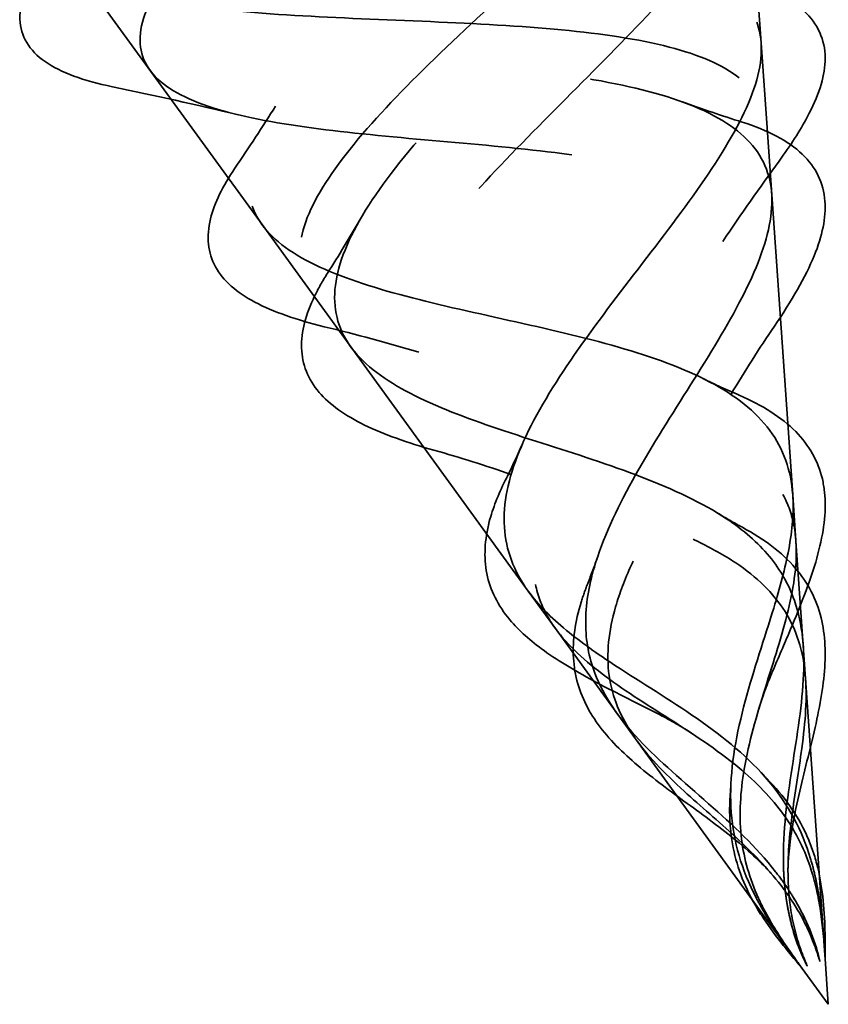
# Model space of a CAD drawing. Units: inches. Extents: x 1 to 83, y -262 to 86.
# Drawn here: x 11 to 11, y -179 to -179 of the extents above; entities that cross this region are included whole.
import ezdxf

# ---------------------------------------------------------------- set-up
doc = ezdxf.new("R2010")
doc.units = ezdxf.units.IN
doc.header["$LTSCALE"] = 2.5
doc.header["$MEASUREMENT"] = 0
doc.linetypes.add('DASHED', pattern=[0.2067, 0.1654, -0.0413])
doc.layers.add('Hidden (ANSI)', color=7, linetype='DASHED', lineweight=35)

msp = doc.modelspace()

# ---------------------------------------------------------------- linework, layer by layer
at = {"layer": 'Hidden (ANSI)', "ltscale": 0.053665}
for p, q in [((11.350763, -178.739869), (11.346825, -178.683552)), ((11.265136, -178.771035), (11.231953, -178.725362))]:
    msp.add_line(p, q, dxfattribs=at)
at = {"layer": 'Hidden (ANSI)', "ltscale": 0.013801}
for p, q in [((11.351782, -178.754431), (11.350763, -178.739869)), ((11.273716, -178.782844), (11.265136, -178.771035))]:
    msp.add_line(p, q, dxfattribs=at)
at = {"layer": 'Hidden (ANSI)', "ltscale": 0.059984}
for p, q in [((11.356183, -178.817368), (11.351782, -178.754431)), ((11.3108, -178.833886), (11.273716, -178.782844))]:
    msp.add_line(p, q, dxfattribs=at)
at = {"layer": 'Hidden (ANSI)', "ltscale": 0.007482}
for p, q in [((11.356738, -178.82531), (11.356183, -178.817368)), ((11.315479, -178.840327), (11.3108, -178.833886))]:
    msp.add_line(p, q, dxfattribs=at)
at = {"layer": 'Hidden (ANSI)'}
for p, q in [((11.347548, -178.82295), (11.347606, -178.822981)), ((11.320978, -178.832673), (11.321002, -178.832611)), ((11.355107, -178.886837), (11.355104, -178.886815)), ((11.356266, -178.886392), (11.356277, -178.886411))]:
    msp.add_line(p, q, dxfattribs=at)
at = {"layer": 'Hidden (ANSI)', "ltscale": 0.066672}
for p, q in [((11.361629, -178.895251), (11.356738, -178.82531)), ((11.35669, -178.897049), (11.315479, -178.840327))]:
    msp.add_line(p, q, dxfattribs=at)
at = {"layer": 'Hidden (ANSI)', "ltscale": 0.000718104}
for p, q in [((11.361689, -178.896108), (11.361629, -178.895251)), ((11.357195, -178.897744), (11.35669, -178.897049))]:
    msp.add_line(p, q, dxfattribs=at)
at = {"layer": 'Hidden (ANSI)', "ltscale": 0.008161}
for q in [(11.361689, -178.896108), (11.357195, -178.897744)]:
    msp.add_line((11.362294, -178.904761), q, dxfattribs=at)
at = {"layer": 'Hidden (ANSI)', "ltscale": 0.298754}
for points, knots in [([(11.345049, -178.679086), (11.347005, -178.681476), (11.34736, -178.684467), (11.344957, -178.691666), (11.342324, -178.695757), (11.334721, -178.704873), (11.329913, -178.709767), (11.31909, -178.720084), (11.31324, -178.725371), (11.301604, -178.736016), (11.295951, -178.741248), (11.285895, -178.751353), (11.281568, -178.756121), (11.275059, -178.764977), (11.27288, -178.768984), (11.27113, -178.776157), (11.271487, -178.779265), (11.274775, -178.784661), (11.277569, -178.78691), (11.285231, -178.790781), (11.289921, -178.792374), (11.30052, -178.795255), (11.306238, -178.796515), (11.317867, -178.799116), (11.323605, -178.800418), (11.334284, -178.803481), (11.339093, -178.80518), (11.347172, -178.809332), (11.350367, -178.811692), (11.353906, -178.816111), (11.354868, -178.817792), (11.356207, -178.821391), (11.356596, -178.823281), (11.356738, -178.82531)], [0, 0, 0, 0, 0.06789151, 0.06789151, 0.13359942, 0.13359942, 0.19713792, 0.19713792, 0.25852348, 0.25852348, 0.3177754, 0.3177754, 0.3749164, 0.3749164, 0.42997346, 0.42997346, 0.4829789, 0.4829789, 0.53397184, 0.53397184, 0.58300014, 0.58300014, 0.63012312, 0.63012312, 0.67541537, 0.67541537, 0.71897225, 0.71897225, 0.76091793, 0.76091793, 0.78366945, 0.78366945, 0.80561493, 0.80561493, 0.80561493, 0.80561493]), ([(11.305249, -178.693572), (11.313527, -178.693661), (11.321089, -178.694029), (11.333753, -178.695744), (11.338791, -178.697042), (11.345837, -178.700827), (11.347863, -178.703234), (11.348866, -178.709246), (11.347933, -178.712744), (11.343523, -178.720759), (11.340184, -178.725148), (11.331883, -178.734615), (11.327076, -178.739557), (11.316987, -178.749717), (11.311845, -178.754802), (11.302254, -178.764829), (11.297898, -178.769652), (11.29085, -178.77881), (11.288187, -178.783046), (11.285128, -178.790818), (11.284689, -178.794279), (11.286223, -178.800459), (11.288085, -178.803122), (11.293889, -178.807843), (11.297671, -178.809857), (11.306596, -178.813558), (11.311554, -178.815203), (11.321877, -178.818539), (11.327062, -178.820175), (11.334756, -178.823081), (11.337364, -178.824162), (11.3422, -178.82649), (11.344411, -178.827716), (11.346423, -178.829064)], [0, 0, 0, 0, 0.06789151, 0.06789151, 0.13359942, 0.13359942, 0.19713792, 0.19713792, 0.25852348, 0.25852348, 0.3177754, 0.3177754, 0.3749164, 0.3749164, 0.42997346, 0.42997346, 0.4829789, 0.4829789, 0.53397184, 0.53397184, 0.58300014, 0.58300014, 0.63012312, 0.63012312, 0.67541537, 0.67541537, 0.71897225, 0.71897225, 0.76091793, 0.76091793, 0.78366945, 0.78366945, 0.80561493, 0.80561493, 0.80561493, 0.80561493]), ([(11.270243, -178.706314), (11.26396, -178.711701), (11.258404, -178.716843), (11.249806, -178.726297), (11.24678, -178.73053), (11.243815, -178.737959), (11.243809, -178.741105), (11.246904, -178.746356), (11.249867, -178.748436), (11.258395, -178.751741), (11.263774, -178.752957), (11.276218, -178.754874), (11.283077, -178.75557), (11.297336, -178.756867), (11.304543, -178.757458), (11.318336, -178.758973), (11.324774, -178.759868), (11.33606, -178.762353), (11.340824, -178.763886), (11.348163, -178.767873), (11.350724, -178.770242), (11.353522, -178.775962), (11.353809, -178.779199), (11.352398, -178.786546), (11.350795, -178.790519), (11.346338, -178.799091), (11.343598, -178.803538), (11.337834, -178.812729), (11.334913, -178.817315), (11.330887, -178.824487), (11.329584, -178.826993), (11.327375, -178.831885), (11.326469, -178.834246), (11.325794, -178.836572)], [0.000013, 0.000013, 0.000013, 0.000013, 0.06789193, 0.06789193, 0.13360027, 0.13360027, 0.19713918, 0.19713918, 0.25852516, 0.25852516, 0.31777749, 0.31777749, 0.3749189, 0.3749189, 0.42997635, 0.42997635, 0.48298219, 0.48298219, 0.53397551, 0.53397551, 0.58300419, 0.58300419, 0.63012753, 0.63012753, 0.67542012, 0.67542012, 0.71897733, 0.71897733, 0.7609233, 0.7609233, 0.78367886, 0.78367886, 0.8056281, 0.8056281, 0.8056281, 0.8056281]), ([(11.230443, -178.720799), (11.230481, -178.723886), (11.232131, -178.726406), (11.238597, -178.730377), (11.243243, -178.731817), (11.254927, -178.733914), (11.261755, -178.734573), (11.276677, -178.735519), (11.284557, -178.735809), (11.300313, -178.736484), (11.308006, -178.736858), (11.322206, -178.738135), (11.328585, -178.739006), (11.339266, -178.741606), (11.34351, -178.743275), (11.349462, -178.747644), (11.351187, -178.750254), (11.352138, -178.756501), (11.351444, -178.76002), (11.348063, -178.76791), (11.345495, -178.772145), (11.339228, -178.781164), (11.335657, -178.785806), (11.328421, -178.795273), (11.324862, -178.799958), (11.31865, -178.809169), (11.316058, -178.813562), (11.312537, -178.821936), (11.311607, -178.825798), (11.311735, -178.831458), (11.312079, -178.833364), (11.313367, -178.836983), (11.314283, -178.838681), (11.315479, -178.840327)], [0.000013, 0.000013, 0.000013, 0.000013, 0.06789193, 0.06789193, 0.13360027, 0.13360027, 0.19713918, 0.19713918, 0.25852516, 0.25852516, 0.31777749, 0.31777749, 0.3749189, 0.3749189, 0.42997635, 0.42997635, 0.48298219, 0.48298219, 0.53397551, 0.53397551, 0.58300419, 0.58300419, 0.63012753, 0.63012753, 0.67542012, 0.67542012, 0.71897733, 0.71897733, 0.7609233, 0.7609233, 0.78367886, 0.78367886, 0.8056281, 0.8056281, 0.8056281, 0.8056281])]:
    msp.add_open_spline(points, degree=3, knots=knots, dxfattribs=at)
at = {"layer": 'Hidden (ANSI)', "ltscale": 0.268931}
for points, knots in [([(11.344837, -178.821497), (11.340637, -178.818703), (11.335686, -178.816411), (11.324724, -178.812189), (11.318899, -178.810351), (11.307277, -178.806628), (11.301689, -178.804808), (11.29164, -178.800713), (11.287386, -178.79849), (11.280881, -178.793264), (11.278807, -178.790313), (11.277133, -178.783457), (11.277652, -178.779616), (11.281133, -178.770988), (11.284138, -178.766287), (11.292047, -178.756133), (11.296914, -178.750792), (11.307584, -178.739706), (11.313278, -178.734095), (11.32439, -178.722909), (11.329651, -178.717483), (11.338653, -178.707118), (11.342222, -178.70233), (11.346543, -178.694104), (11.347452, -178.690669), (11.346745, -178.684655), (11.345045, -178.682169), (11.342052, -178.680177)], [0, 0, 0, 0, 0.04500806, 0.04500806, 0.09133317, 0.09133317, 0.13922136, 0.13922136, 0.18885149, 0.18885149, 0.2403568, 0.2403568, 0.29383888, 0.29383888, 0.34937676, 0.34937676, 0.40703304, 0.40703304, 0.46685809, 0.46685809, 0.52889296, 0.52889296, 0.59317154, 0.59317154, 0.65247119, 0.65247119, 0.71390439, 0.71390439, 0.71390439, 0.71390439]), ([(11.356183, -178.817368), (11.355888, -178.813152), (11.354612, -178.809523), (11.349836, -178.803049), (11.346366, -178.800354), (11.337466, -178.795641), (11.33213, -178.793728), (11.320244, -178.790302), (11.313848, -178.788859), (11.300889, -178.785982), (11.294524, -178.784593), (11.282758, -178.781409), (11.277571, -178.779646), (11.269149, -178.77535), (11.266109, -178.772849), (11.262619, -178.766844), (11.262316, -178.763384), (11.264454, -178.755404), (11.266968, -178.75095), (11.274362, -178.741118), (11.27923, -178.735834), (11.290468, -178.724656), (11.296747, -178.718882), (11.308883, -178.707811), (11.314621, -178.702618), (11.325383, -178.692431), (11.330273, -178.687546), (11.334267, -178.68301)], [0, 0, 0, 0, 0.04500806, 0.04500806, 0.09133317, 0.09133317, 0.13922136, 0.13922136, 0.18885149, 0.18885149, 0.2403568, 0.2403568, 0.29383888, 0.29383888, 0.34937676, 0.34937676, 0.40703304, 0.40703304, 0.46685809, 0.46685809, 0.52889296, 0.52889296, 0.59317154, 0.59317154, 0.65247119, 0.65247119, 0.71390439, 0.71390439, 0.71390439, 0.71390439]), ([(11.3108, -178.833886), (11.308316, -178.830467), (11.30696, -178.826866), (11.306458, -178.818838), (11.307384, -178.814542), (11.311172, -178.805211), (11.31403, -178.800316), (11.320933, -178.790052), (11.324904, -178.784834), (11.332982, -178.774301), (11.336966, -178.769145), (11.343932, -178.759144), (11.346772, -178.754459), (11.350463, -178.745754), (11.351184, -178.741884), (11.349997, -178.735041), (11.348006, -178.732196), (11.341239, -178.727457), (11.336449, -178.725661), (11.324466, -178.722882), (11.31734, -178.721964), (11.301546, -178.720624), (11.293025, -178.720236), (11.276611, -178.719557), (11.268876, -178.719267), (11.254084, -178.718381), (11.247199, -178.717782), (11.241224, -178.716875)], [0, 0, 0, 0, 0.04500806, 0.04500806, 0.09133317, 0.09133317, 0.13922136, 0.13922136, 0.18885149, 0.18885149, 0.2403568, 0.2403568, 0.29383888, 0.29383888, 0.34937676, 0.34937676, 0.40703304, 0.40703304, 0.46685809, 0.46685809, 0.52889296, 0.52889296, 0.59317154, 0.59317154, 0.65247696, 0.65247696, 0.71390448, 0.71390448, 0.71390448, 0.71390448]), ([(11.322145, -178.829756), (11.323567, -178.824916), (11.325887, -178.819978), (11.331569, -178.809698), (11.33485, -178.804545), (11.34136, -178.794223), (11.344471, -178.789237), (11.349537, -178.77964), (11.351366, -178.775203), (11.35299, -178.767018), (11.352683, -178.763425), (11.349558, -178.757096), (11.346691, -178.754488), (11.338479, -178.750116), (11.333155, -178.748446), (11.320569, -178.745752), (11.313408, -178.744788), (11.298108, -178.743155), (11.290139, -178.742517), (11.274437, -178.741091), (11.266919, -178.740315), (11.253361, -178.738161), (11.24755, -178.736788), (11.238951, -178.733264), (11.236046, -178.731216), (11.232723, -178.726155), (11.232428, -178.723158), (11.23344, -178.719709)], [0, 0, 0, 0, 0.04500806, 0.04500806, 0.09133317, 0.09133317, 0.13922136, 0.13922136, 0.18885149, 0.18885149, 0.2403568, 0.2403568, 0.29383888, 0.29383888, 0.34937676, 0.34937676, 0.40703304, 0.40703304, 0.46685809, 0.46685809, 0.52889296, 0.52889296, 0.59317154, 0.59317154, 0.65247696, 0.65247696, 0.71390448, 0.71390448, 0.71390448, 0.71390448])]:
    msp.add_open_spline(points, degree=3, knots=knots, dxfattribs=at)
at = {"layer": 'Hidden (ANSI)', "ltscale": 0.074825}
msp.add_open_spline([(11.239454, -178.747382), (11.234505, -178.74635), (11.230586, -178.744949), (11.22519, -178.741188), (11.223661, -178.738682), (11.223535, -178.734459), (11.223792, -178.733039), (11.225052, -178.729459), (11.226334, -178.727218), (11.22808, -178.72485)], degree=3, knots=[0, 0, 0, 0, 0.06326553, 0.06326553, 0.12683236, 0.12683236, 0.15659409, 0.15659409, 0.19917241, 0.19917241, 0.19917241, 0.19917241], dxfattribs=at)
at = {"layer": 'Hidden (ANSI)', "ltscale": 0.073489}
msp.add_open_spline([(11.348102, -178.729444), (11.352601, -178.730721), (11.35619, -178.732472), (11.360771, -178.737033), (11.36188, -178.739865), (11.361626, -178.745891), (11.360554, -178.749094), (11.357424, -178.75495), (11.355783, -178.757478), (11.353839, -178.760132)], degree=3, knots=[0, 0, 0, 0, 0.05789531, 0.05789531, 0.11285702, 0.11285702, 0.16213458, 0.16213458, 0.19545226, 0.19545226, 0.19545226, 0.19545226], dxfattribs=at)
at = {"layer": 'Hidden (ANSI)', "ltscale": 0.021014}
msp.add_open_spline([(11.261006, -178.752186), (11.253874, -178.750465), (11.246673, -178.748888), (11.239454, -178.747382)], degree=3, dxfattribs=at)
at = {"layer": 'Hidden (ANSI)', "ltscale": 0.010543}
for points in [[(11.337294, -178.749991), (11.340642, -178.751207), (11.344054, -178.752355), (11.347506, -178.753449)], [(11.27636, -178.779344), (11.278301, -178.776287), (11.280177, -178.773214), (11.28196, -178.770131)]]:
    msp.add_open_spline(points, degree=3, dxfattribs=at)
at = {"layer": 'Hidden (ANSI)', "ltscale": 0.01229}
msp.add_open_spline([(11.260473, -178.761338), (11.262865, -178.757814), (11.265194, -178.754267), (11.267428, -178.750704)], degree=3, dxfattribs=at)
at = {"layer": 'Hidden (ANSI)', "ltscale": 0.072645}
msp.add_open_spline([(11.347506, -178.753449), (11.351842, -178.754823), (11.355392, -178.756631), (11.360149, -178.761163), (11.361492, -178.76391), (11.361927, -178.769806), (11.361262, -178.77296), (11.35837, -178.780041), (11.355992, -178.784118), (11.353049, -178.788447)], degree=3, knots=[0, 0, 0, 0, 0.05194584, 0.05194584, 0.10119868, 0.10119868, 0.14570186, 0.14570186, 0.19309996, 0.19309996, 0.19309996, 0.19309996], dxfattribs=at)
at = {"layer": 'Hidden (ANSI)', "ltscale": 0.016127}
for points in [[(11.353839, -178.760132), (11.350511, -178.764676), (11.347268, -178.769268), (11.34422, -178.773906)], [(11.292027, -178.792903), (11.286711, -178.791309), (11.281275, -178.789875), (11.275804, -178.788534)]]:
    msp.add_open_spline(points, degree=3, dxfattribs=at)
at = {"layer": 'Hidden (ANSI)', "ltscale": 0.07349}
msp.add_open_spline([(11.275804, -178.788534), (11.271075, -178.787375), (11.267025, -178.785993), (11.260746, -178.782656), (11.258437, -178.780646), (11.255817, -178.775865), (11.255557, -178.773033), (11.256945, -178.76732), (11.258394, -178.764404), (11.260473, -178.761338)], degree=3, knots=[0, 0, 0, 0, 0.0493228, 0.0493228, 0.09902406, 0.09902406, 0.14965566, 0.14965566, 0.19551427, 0.19551427, 0.19551427, 0.19551427], dxfattribs=at)
at = {"layer": 'Hidden (ANSI)', "ltscale": 0.072647}
msp.add_open_spline([(11.294611, -178.809717), (11.290068, -178.808433), (11.286011, -178.807012), (11.279381, -178.803776), (11.276735, -178.801918), (11.273016, -178.797575), (11.271989, -178.794988), (11.271822, -178.78942), (11.27263, -178.786409), (11.274772, -178.781988), (11.275512, -178.780679), (11.27636, -178.779344)], degree=3, knots=[0, 0, 0, 0, 0.04274059, 0.04274059, 0.0858203, 0.0858203, 0.13089087, 0.13089087, 0.17525331, 0.17525331, 0.19331413, 0.19331413, 0.19331413, 0.19331413], dxfattribs=at)
at = {"layer": 'Hidden (ANSI)', "ltscale": 0.013458}
for points in [[(11.353049, -178.788447), (11.350428, -178.792301), (11.347912, -178.796199), (11.345616, -178.800122)], [(11.307809, -178.813882), (11.303528, -178.812354), (11.299095, -178.810985), (11.294611, -178.809717)]]:
    msp.add_open_spline(points, degree=3, dxfattribs=at)
at = {"layer": 'Hidden (ANSI)', "ltscale": 0.006988}
for points in [[(11.340804, -178.797429), (11.342824, -178.798431), (11.344902, -178.799389), (11.347022, -178.800306)], [(11.30685, -178.814927), (11.307884, -178.812862), (11.308861, -178.810793), (11.309764, -178.808726)]]:
    msp.add_open_spline(points, degree=3, dxfattribs=at)
at = {"layer": 'Hidden (ANSI)', "ltscale": 0.036902}
msp.add_open_spline([(11.347022, -178.800306), (11.350923, -178.801994), (11.354254, -178.804059), (11.358995, -178.808856), (11.360553, -178.8116), (11.361598, -178.81607), (11.361758, -178.817561), (11.361758, -178.819122)], degree=3, knots=[0, 0, 0, 0, 0.041427204, 0.041427204, 0.080345441, 0.080345441, 0.098283053, 0.098283053, 0.098283053, 0.098283053], dxfattribs=at)
at = {"layer": 'Hidden (ANSI)', "ltscale": 0.036903}
msp.add_open_spline([(11.307656, -178.838813), (11.305618, -178.836384), (11.304274, -178.833724), (11.303145, -178.828099), (11.303317, -178.825081), (11.304715, -178.819691), (11.305647, -178.817329), (11.30685, -178.814927)], degree=3, knots=[0, 0, 0, 0, 0.036452826, 0.036452826, 0.07216274, 0.07216274, 0.098343897, 0.098343897, 0.098343897, 0.098343897], dxfattribs=at)
at = {"layer": 'Hidden (ANSI)', "ltscale": 0.07058}
for points in [[(11.34859, -178.883708), (11.346538, -178.878953), (11.345545, -178.874189), (11.345525, -178.863642), (11.346545, -178.858288), (11.349522, -178.847267), (11.351358, -178.841974), (11.353991, -178.833285), (11.354898, -178.829939), (11.356119, -178.823387), (11.356386, -178.820273), (11.356183, -178.817368)], [(11.354614, -178.881516), (11.354417, -178.876085), (11.35508, -178.870718), (11.356766, -178.859551), (11.357709, -178.854225), (11.358283, -178.844079), (11.357904, -178.839592), (11.355506, -178.832734), (11.354083, -178.830236), (11.350197, -178.825542), (11.347731, -178.823423), (11.344837, -178.821497)], [(11.353235, -178.882018), (11.349895, -178.877731), (11.345938, -178.874046), (11.337468, -178.866575), (11.333322, -178.863101), (11.32636, -178.855698), (11.323766, -178.852017), (11.321195, -178.845222), (11.320679, -178.842394), (11.320639, -178.8363), (11.321166, -178.833092), (11.322145, -178.829756)], [(11.359259, -178.879825), (11.357775, -178.874863), (11.355472, -178.870575), (11.348709, -178.862483), (11.344485, -178.859038), (11.335121, -178.852509), (11.330312, -178.849635), (11.32271, -178.84467), (11.319864, -178.84269), (11.314718, -178.838455), (11.312511, -178.836242), (11.3108, -178.833886)]]:
    msp.add_open_spline(points, degree=3, knots=[0, 0, 0, 0, 0.0426019, 0.0426019, 0.08638612, 0.08638612, 0.12968224, 0.12968224, 0.15909425, 0.15909425, 0.1899655, 0.1899655, 0.1899655, 0.1899655], dxfattribs=at)
at = {"layer": 'Hidden (ANSI)', "ltscale": 0.034032}
msp.add_open_spline([(11.361758, -178.819122), (11.361758, -178.822298), (11.361077, -178.825838), (11.3588, -178.833219), (11.357219, -178.837137), (11.354544, -178.843426), (11.353538, -178.845738), (11.352556, -178.848071)], degree=3, knots=[0, 0, 0, 0, 0.036503365, 0.036503365, 0.071321842, 0.071321842, 0.09067653, 0.09067653, 0.09067653, 0.09067653], dxfattribs=at)
at = {"layer": 'Hidden (ANSI)', "ltscale": 0.005196}
for points in [[(11.343279, -178.820504), (11.34466, -178.821349), (11.346086, -178.822163), (11.347548, -178.82295)], [(11.321002, -178.832611), (11.321616, -178.831069), (11.322185, -178.829529), (11.322701, -178.827994)]]:
    msp.add_open_spline(points, degree=3, dxfattribs=at)
at = {"layer": 'Hidden (ANSI)', "ltscale": 0.071088}
msp.add_open_spline([(11.347606, -178.822981), (11.351215, -178.82493), (11.354329, -178.827248), (11.35878, -178.832422), (11.360272, -178.835289), (11.361787, -178.841417), (11.361915, -178.844728), (11.361244, -178.851758), (11.36045, -178.855563), (11.358605, -178.863251), (11.357551, -178.867221), (11.356153, -178.873947), (11.355686, -178.876765), (11.355463, -178.87951)], degree=3, knots=[0, 0, 0, 0, 0.03722535, 0.03722535, 0.07188388, 0.07188388, 0.10453143, 0.10453143, 0.13666687, 0.13666687, 0.16737328, 0.16737328, 0.18905146, 0.18905146, 0.18905146, 0.18905146], dxfattribs=at)
at = {"layer": 'Hidden (ANSI)', "ltscale": 0.06438}
for points in [[(11.356738, -178.82531), (11.356991, -178.828926), (11.356449, -178.832871), (11.354374, -178.841461), (11.352912, -178.845898), (11.350013, -178.855191), (11.348659, -178.859793), (11.347202, -178.868337), (11.346966, -178.872068), (11.347691, -178.879295), (11.348584, -178.882611), (11.350018, -178.885902)], [(11.346423, -178.829064), (11.350009, -178.831467), (11.352849, -178.834182), (11.356839, -178.840564), (11.357934, -178.84407), (11.358699, -178.85203), (11.358365, -178.85626), (11.357231, -178.864687), (11.356549, -178.86858), (11.355555, -178.876433), (11.355257, -178.880182), (11.355414, -178.883938)], [(11.325794, -178.836572), (11.324592, -178.840718), (11.324161, -178.844623), (11.325208, -178.852077), (11.326622, -178.855467), (11.331152, -178.862056), (11.334128, -178.865082), (11.340413, -178.870808), (11.343438, -178.873352), (11.349247, -178.878729), (11.351885, -178.88141), (11.354179, -178.884387)], [(11.315479, -178.840327), (11.31761, -178.843259), (11.320561, -178.845933), (11.327672, -178.85118), (11.331644, -178.853639), (11.339839, -178.858894), (11.343834, -178.861549), (11.350442, -178.867158), (11.353021, -178.869864), (11.357111, -178.875867), (11.358558, -178.878981), (11.359575, -178.882423)]]:
    msp.add_open_spline(points, degree=3, knots=[0, 0, 0, 0, 0.03849651, 0.03849651, 0.07613845, 0.07613845, 0.11337422, 0.11337422, 0.14436131, 0.14436131, 0.17398424, 0.17398424, 0.17398424, 0.17398424], dxfattribs=at)
at = {"layer": 'Hidden (ANSI)', "ltscale": 0.071089}
msp.add_open_spline([(11.351295, -178.881027), (11.348945, -178.878647), (11.346244, -178.876415), (11.340624, -178.872119), (11.337642, -178.870013), (11.331909, -178.865747), (11.329126, -178.86354), (11.324373, -178.858939), (11.322389, -178.856485), (11.319564, -178.851241), (11.31874, -178.84837), (11.318383, -178.842322), (11.318866, -178.839075), (11.320197, -178.834752), (11.320565, -178.833716), (11.320978, -178.832673)], degree=3, knots=[0, 0, 0, 0, 0.02632762, 0.02632762, 0.05390419, 0.05390419, 0.0834018, 0.0834018, 0.11420896, 0.11420896, 0.14633495, 0.14633495, 0.17901141, 0.17901141, 0.18918716, 0.18918716, 0.18918716, 0.18918716], dxfattribs=at)
at = {"layer": 'Hidden (ANSI)', "ltscale": 0.034033}
msp.add_open_spline([(11.333314, -178.855075), (11.329665, -178.853201), (11.325991, -178.851404), (11.319266, -178.847821), (11.316142, -178.845994), (11.311192, -178.842422), (11.30921, -178.840665), (11.307656, -178.838813)], degree=3, knots=[0, 0, 0, 0, 0.031361762, 0.031361762, 0.062935466, 0.062935466, 0.090719611, 0.090719611, 0.090719611, 0.090719611], dxfattribs=at)
at = {"layer": 'Hidden (ANSI)', "ltscale": 0.00684}
for points in [[(11.352556, -178.848071), (11.351706, -178.850093), (11.350964, -178.852115), (11.350373, -178.854116)], [(11.338872, -178.858302), (11.337132, -178.85715), (11.335264, -178.856077), (11.333314, -178.855075)]]:
    msp.add_open_spline(points, degree=3, dxfattribs=at)
at = {"layer": 'Hidden (ANSI)', "ltscale": 0.001658}
for points in [[(11.35077, -178.865028), (11.351099, -178.865385), (11.351435, -178.865738), (11.351779, -178.866087)], [(11.345489, -178.868376), (11.345528, -178.867888), (11.345559, -178.867401), (11.345582, -178.866917)]]:
    msp.add_open_spline(points, degree=3, dxfattribs=at)
at = {"layer": 'Hidden (ANSI)', "ltscale": 0.017918}
msp.add_open_spline([(11.351779, -178.866087), (11.354629, -178.868975), (11.356968, -178.872227), (11.359279, -178.877309), (11.359864, -178.878975), (11.360317, -178.8807)], degree=3, knots=[0, 0, 0, 0, 0.032826867, 0.032826867, 0.047876699, 0.047876699, 0.047876699, 0.047876699], dxfattribs=at)
at = {"layer": 'Hidden (ANSI)', "ltscale": 0.01792}
msp.add_open_spline([(11.348342, -178.885059), (11.34677, -178.88173), (11.345804, -178.878197), (11.345312, -178.872512), (11.345321, -178.870451), (11.345489, -178.868376)], degree=3, knots=[0, 0, 0, 0, 0.031066692, 0.031066692, 0.0479044, 0.0479044, 0.0479044, 0.0479044], dxfattribs=at)
at = {"layer": 'Hidden (ANSI)', "ltscale": 0.002349}
for points in [[(11.355463, -178.87951), (11.355408, -178.88019), (11.355378, -178.880865), (11.355373, -178.881534)], [(11.352665, -178.88252), (11.352231, -178.88201), (11.351774, -178.881513), (11.351295, -178.881027)]]:
    msp.add_open_spline(points, degree=3, dxfattribs=at)
at = {"layer": 'Hidden (ANSI)', "ltscale": 0.005529}
for points in [[(11.360521, -178.885228), (11.360375, -178.8844), (11.360212, -178.883581), (11.359803, -178.881773), (11.359548, -178.880792), (11.359259, -178.879825)], [(11.356456, -178.886708), (11.356024, -178.885983), (11.35557, -178.885271), (11.354506, -178.883701), (11.353886, -178.882852), (11.353235, -178.882018)], [(11.355161, -178.887179), (11.355026, -178.886346), (11.354916, -178.885509), (11.354723, -178.883622), (11.354652, -178.882574), (11.354614, -178.881516)], [(11.351096, -178.888658), (11.350675, -178.88793), (11.350274, -178.887198), (11.349425, -178.88555), (11.34899, -178.884634), (11.34859, -178.883708)]]:
    msp.add_open_spline(points, degree=3, knots=[0, 0, 0, 0, 0.006722907, 0.006722907, 0.015021581, 0.015021581, 0.015021581, 0.015021581], dxfattribs=at)
at = {"layer": 'Hidden (ANSI)', "ltscale": 0.016362}
for points, knots in [([(11.360317, -178.8807), (11.361253, -178.884264), (11.361619, -178.888164), (11.36176, -178.893787), (11.361761, -178.895441), (11.361755, -178.897099)], [0, 0, 0, 0, 0.031096579, 0.031096579, 0.043757171, 0.043757171, 0.043757171, 0.043757171]), ([(11.357781, -178.898545), (11.355283, -178.895592), (11.352829, -178.892604), (11.349911, -178.888081), (11.349062, -178.886584), (11.348342, -178.885059)], [0, 0, 0, 0, 0.029538113, 0.029538113, 0.043770234, 0.043770234, 0.043770234, 0.043770234])]:
    msp.add_open_spline(points, degree=3, knots=knots, dxfattribs=at)
at = {"layer": 'Hidden (ANSI)', "ltscale": 0.011227}
for points in [[(11.355414, -178.883938), (11.355466, -178.88519), (11.355568, -178.886426), (11.356059, -178.890214), (11.356631, -178.892672), (11.35747, -178.895095)], [(11.359575, -178.882423), (11.359914, -178.883571), (11.360201, -178.88474), (11.360955, -178.888433), (11.361267, -178.890984), (11.361496, -178.893629)], [(11.354179, -178.884387), (11.354944, -178.88538), (11.35566, -178.886393), (11.357719, -178.88961), (11.358861, -178.89186), (11.359775, -178.894256)], [(11.350018, -178.885902), (11.350496, -178.886999), (11.351028, -178.888079), (11.352824, -178.891392), (11.354225, -178.893548), (11.355749, -178.895721)]]:
    msp.add_open_spline(points, degree=3, knots=[0, 0, 0, 0, 0.009826307, 0.009826307, 0.03033521, 0.03033521, 0.03033521, 0.03033521], dxfattribs=at)
at = {"layer": 'Hidden (ANSI)', "ltscale": 0.014845}
for points, knots in [([(11.361496, -178.893629), (11.361613, -178.894977), (11.361685, -178.896037), (11.361733, -178.89675), (11.361746, -178.896951), (11.361753, -178.89707), (11.361754, -178.89709), (11.361755, -178.897097), (11.361755, -178.897098), (11.361755, -178.897099), (11.361755, -178.897099), (11.361755, -178.897099), (11.361755, -178.897099), (11.361755, -178.897099), (11.361755, -178.897099), (11.361755, -178.897098), (11.361755, -178.897098), (11.361755, -178.897096), (11.361754, -178.897094), (11.361753, -178.89708), (11.361752, -178.897055), (11.361742, -178.896924), (11.361725, -178.896655), (11.361674, -178.895907), (11.361646, -178.895494), (11.361428, -178.892405), (11.361203, -178.889743), (11.360732, -178.886481), (11.360631, -178.885852), (11.360521, -178.885228)], [0, 0, 0, 0, 0.010449315, 0.010449315, 0.011949086, 0.011949086, 0.012395571, 0.012395571, 0.012452778, 0.012452778, 0.012468654, 0.012468654, 0.012488807, 0.012488807, 0.012510173, 0.012510173, 0.012536912, 0.012536912, 0.012631463, 0.012631463, 0.0132621, 0.0132621, 0.01731014, 0.01731014, 0.021936308, 0.021936308, 0.052527218, 0.052527218, 0.059912092, 0.059912092, 0.059912092, 0.059912092]), ([(11.35747, -178.895095), (11.357898, -178.896329), (11.358291, -178.897273), (11.358556, -178.897907), (11.358631, -178.898085), (11.358672, -178.898191), (11.358678, -178.89821), (11.358679, -178.898217), (11.358679, -178.898217), (11.358679, -178.898218), (11.358679, -178.898218), (11.358679, -178.898218), (11.358679, -178.898218), (11.358679, -178.898218), (11.358678, -178.898218), (11.358678, -178.898218), (11.358678, -178.898218), (11.358676, -178.898216), (11.358675, -178.898215), (11.358668, -178.898203), (11.358656, -178.898182), (11.358596, -178.898069), (11.358482, -178.897835), (11.358178, -178.89718), (11.358017, -178.896815), (11.356845, -178.894073), (11.356055, -178.891616), (11.355379, -178.888429), (11.355263, -178.887806), (11.355161, -178.887179)], [0, 0, 0, 0, 0.010449315, 0.010449315, 0.011949086, 0.011949086, 0.012395571, 0.012395571, 0.012452778, 0.012452778, 0.012468654, 0.012468654, 0.012488807, 0.012488807, 0.012510173, 0.012510173, 0.012536913, 0.012536913, 0.012631465, 0.012631465, 0.01326211, 0.01326211, 0.017310204, 0.017310204, 0.021936433, 0.021936433, 0.052527746, 0.052527746, 0.059912718, 0.059912718, 0.059912718, 0.059912718]), ([(11.359775, -178.894256), (11.360241, -178.895476), (11.360547, -178.896452), (11.360751, -178.897108), (11.360808, -178.897293), (11.360845, -178.8974), (11.360852, -178.897418), (11.360856, -178.897425), (11.360856, -178.897425), (11.360857, -178.897425), (11.360857, -178.897426), (11.360857, -178.897426), (11.360857, -178.897426), (11.360857, -178.897425), (11.360857, -178.897425), (11.360858, -178.897424), (11.360858, -178.897424), (11.360858, -178.897422), (11.360858, -178.89742), (11.360856, -178.897407), (11.360851, -178.897383), (11.360825, -178.897258), (11.360761, -178.897005), (11.360573, -178.896308), (11.360462, -178.895925), (11.359597, -178.893072), (11.358624, -178.890682), (11.357092, -178.887806), (11.356781, -178.887254), (11.356456, -178.886708)], [0, 0, 0, 0, 0.010449315, 0.010449315, 0.011949086, 0.011949086, 0.012395571, 0.012395571, 0.012452778, 0.012452778, 0.012468654, 0.012468654, 0.012488807, 0.012488807, 0.012510173, 0.012510173, 0.012536912, 0.012536912, 0.012631463, 0.012631463, 0.0132621, 0.0132621, 0.01731014, 0.01731014, 0.021936308, 0.021936308, 0.052527218, 0.052527218, 0.059912092, 0.059912092, 0.059912092, 0.059912092]), ([(11.355749, -178.895721), (11.356526, -178.896828), (11.357153, -178.897687), (11.357574, -178.898264), (11.357693, -178.898426), (11.357764, -178.898522), (11.357776, -178.898538), (11.35778, -178.898544), (11.357781, -178.898544), (11.357781, -178.898545), (11.357781, -178.898545), (11.357781, -178.898545), (11.357781, -178.898545), (11.357781, -178.898545), (11.357781, -178.898545), (11.357781, -178.898544), (11.357781, -178.898544), (11.35778, -178.898543), (11.357778, -178.898541), (11.35777, -178.89853), (11.357756, -178.89851), (11.357678, -178.898403), (11.357519, -178.898185), (11.357077, -178.89758), (11.356833, -178.897246), (11.355014, -178.89474), (11.353476, -178.892555), (11.35174, -178.889754), (11.351413, -178.889208), (11.351096, -178.888658)], [0, 0, 0, 0, 0.010449315, 0.010449315, 0.011949086, 0.011949086, 0.012395571, 0.012395571, 0.012452778, 0.012452778, 0.012468654, 0.012468654, 0.012488807, 0.012488807, 0.012510173, 0.012510173, 0.012536913, 0.012536913, 0.012631465, 0.012631465, 0.01326211, 0.01326211, 0.017310204, 0.017310204, 0.021936433, 0.021936433, 0.052527746, 0.052527746, 0.059912718, 0.059912718, 0.059912718, 0.059912718])]:
    msp.add_open_spline(points, degree=3, knots=knots, dxfattribs=at)
at = {"layer": 'Hidden (ANSI)', "ltscale": 0.011758}
msp.add_open_spline([(11.35862, -178.898112), (11.357747, -178.896391), (11.357022, -178.894615), (11.355859, -178.890881), (11.355419, -178.888882), (11.355107, -178.886837)], degree=3, knots=[0, 0, 0, 0, 0.015571322, 0.015571322, 0.031578213, 0.031578213, 0.031578213, 0.031578213], dxfattribs=at)
at = {"layer": 'Hidden (ANSI)', "ltscale": 0.011754}
msp.add_open_spline([(11.356277, -178.886411), (11.358221, -178.889604), (11.359704, -178.892927), (11.360687, -178.896691), (11.360762, -178.896998), (11.360834, -178.897306)], degree=3, knots=[0, 0, 0, 0, 0.028929944, 0.028929944, 0.03148408, 0.03148408, 0.03148408, 0.03148408], dxfattribs=at)

doc.saveas('drawing.dxf')
